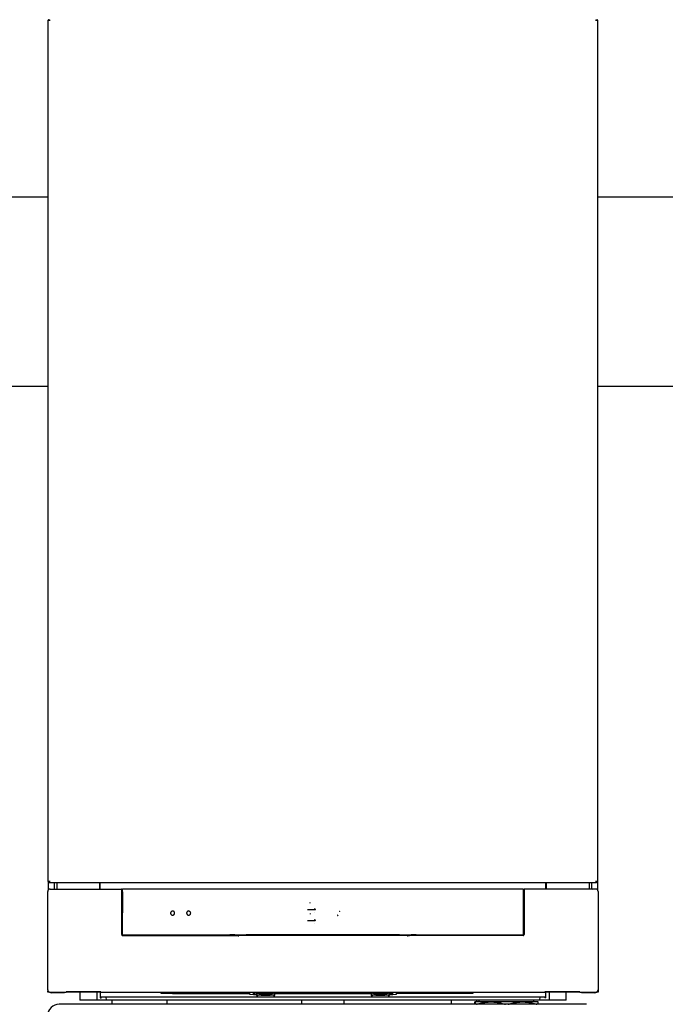
# Model space of a CAD drawing. Extents: x 0 to 5940, y 0 to 4200.
# Drawn here: x 2384 to 2947, y 2755 to 3614 of the extents above; entities that cross this region are included whole.
import ezdxf

# ---------------------------------------------------------------- set-up
doc = ezdxf.new("R2010")
doc.units = 0
doc.header["$LTSCALE"] = 10
doc.layers.add('SICHTBARE_KANTEN_DIN_', color=179, linetype='CONTINUOUS')

msp = doc.modelspace()

# ---------------------------------------------------------------- linework, layer by layer
at = {"layer": 'SICHTBARE_KANTEN_DIN_', "color": 7}
for p, q in [((2408.48, 3614.11), (2410.08, 3614.11)), ((2408.48, 3614.11), (2408.48, 3613.31)), ((2408.48, 3613.31), (2408.48, 2862.91)), ((2409.28, 3614.11), (2408.94, 3614.44)), ((2409.28, 3614.44), (2410.08, 3614.44)), ((2409.28, 3614.11), (2409.28, 3614.44)), ((2410.08, 3614.11), (2410.08, 3614.44)), ((2410.08, 3613.31), (2410.08, 3614.11)), ((2886.48, 3614.44), (2886.48, 3614.11)), ((2886.48, 3614.44), (2887.28, 3614.44)), ((2886.48, 3614.11), (2886.48, 3613.31)), ((2886.48, 3614.11), (2888.08, 3614.11)), ((2887.28, 3614.11), (2887.61, 3614.44)), ((2887.28, 3614.11), (2887.28, 3614.44)), ((2888.08, 3613.31), (2888.08, 3614.11)), ((2888.08, 3613.41), (2888.28, 3613.41)), ((2888.08, 2862.91), (2888.08, 3613.31)), ((2888.28, 3611.91), (2888.28, 3613.41)), ((2888.28, 2854.43), (2888.28, 3611.91)), ((2408.48, 3459.56), (2351.48, 3459.56)), ((2988.48, 3459.56), (2888.28, 3459.56)), ((2351.48, 3294.56), (2408.48, 3294.56)), ((2888.28, 3294.56), (2988.48, 3294.56)), ((2408.48, 2862.91), (2408.48, 2862.11)), ((2410.08, 2862.11), (2408.48, 2862.11)), ((2408.68, 2862.11), (2408.68, 2854.73)), ((2409.28, 2862.11), (2408.94, 2861.78)), ((2409.28, 2862.11), (2409.28, 2861.78)), ((2410.08, 2862.11), (2410.08, 2862.91)), ((2410.08, 2861.78), (2410.08, 2862.11)), ((2886.48, 2862.91), (2886.48, 2862.11)), ((2888.08, 2862.11), (2886.48, 2862.11)), ((2886.48, 2862.11), (2886.48, 2861.78)), ((2887.28, 2862.11), (2887.61, 2861.78)), ((2887.28, 2862.11), (2887.28, 2861.78)), ((2888.08, 2862.11), (2888.08, 2862.91)), ((2408.33, 2767.61), (2408.33, 2853.61)), ((2410.08, 2861.78), (2409.28, 2861.78)), ((2410.08, 2861.31), (2886.48, 2861.31)), ((2410.33, 2855.61), (2472.36, 2855.61)), ((2413.66, 2855.61), (2416.48, 2855.66)), ((2414.28, 2855.62), (2414.28, 2861.31)), ((2416.48, 2855.66), (2416.48, 2861.31)), ((2453.61, 2861.31), (2453.61, 2855.61)), ((2453.75, 2855.61), (2453.75, 2861.31)), ((2453.83, 2861.31), (2453.83, 2855.61)), ((2472.36, 2855.61), (2472.36, 2855.61)), ((2472.38, 2855.61), (2472.36, 2855.61)), ((2472.88, 2853.18), (2472.88, 2855.11)), ((2473.33, 2855.1), (2473.33, 2853.25)), ((2822.84, 2855.6), (2473.83, 2855.6)), ((2823.34, 2853.25), (2823.34, 2855.1)), ((2823.79, 2855.11), (2823.79, 2853.18)), ((2824.29, 2855.61), (2824.31, 2855.61)), ((2886.33, 2855.61), (2824.31, 2855.61)), ((2824.31, 2855.61), (2824.31, 2855.61)), ((2842.83, 2855.61), (2842.83, 2861.31)), ((2842.86, 2856.2), (2842.83, 2856.18)), ((2842.83, 2855.82), (2842.97, 2855.82)), ((2842.86, 2856.2), (2842.86, 2861.31)), ((2842.97, 2855.82), (2842.86, 2856.2)), ((2842.97, 2855.82), (2842.97, 2855.61)), ((2843.2, 2861.31), (2843.2, 2855.61)), ((2843.35, 2855.61), (2843.35, 2861.31)), ((2880.48, 2861.31), (2880.48, 2855.66)), ((2880.48, 2855.66), (2883.3, 2855.61)), ((2882.68, 2861.31), (2882.68, 2855.62)), ((2887.28, 2861.78), (2886.48, 2861.78)), ((2888.33, 2853.61), (2888.33, 2767.61)), ((2888.48, 2853.56), (2888.48, 2765.66)), ((2472.88, 2853.18), (2472.85, 2853.11)), ((2472.85, 2852.11), (2472.85, 2853.11)), ((2473.4, 2852.53), (2472.85, 2852.53)), ((2472.85, 2852.51), (2473.4, 2852.51)), ((2472.85, 2852.11), (2472.86, 2852.09)), ((2472.86, 2843.86), (2472.86, 2852.09)), ((2473.4, 2851.6), (2472.86, 2851.6)), ((2473.4, 2851.54), (2472.86, 2851.54)), ((2473.4, 2850.16), (2472.86, 2850.16)), ((2473.4, 2850.11), (2472.86, 2850.11)), ((2473.4, 2846.36), (2472.86, 2846.36)), ((2473.33, 2853.25), (2472.88, 2853.25)), ((2473.33, 2853.25), (2473.4, 2853.04)), ((2473.4, 2853.04), (2473.4, 2834.99)), ((2823.27, 2853.04), (2823.34, 2853.25)), ((2823.27, 2834.99), (2823.27, 2853.04)), ((2823.82, 2852.53), (2823.27, 2852.53)), ((2823.27, 2852.51), (2823.82, 2852.51)), ((2823.27, 2851.6), (2823.81, 2851.6)), ((2823.27, 2851.54), (2823.81, 2851.54)), ((2823.27, 2850.16), (2823.81, 2850.16)), ((2823.81, 2850.11), (2823.27, 2850.11)), ((2823.27, 2846.36), (2823.81, 2846.36)), ((2823.79, 2853.25), (2823.34, 2853.25)), ((2823.82, 2853.11), (2823.79, 2853.18)), ((2823.81, 2852.09), (2823.82, 2852.11)), ((2823.81, 2852.09), (2823.81, 2843.86)), ((2823.82, 2853.11), (2823.82, 2852.11)), ((2473.4, 2843.86), (2472.86, 2843.86)), ((2472.89, 2843.8), (2472.86, 2843.86)), ((2472.89, 2815.86), (2472.89, 2843.8)), ((2637.14, 2843.59), (2637.14, 2843.58)), ((2641.04, 2838.4), (2641.04, 2838.41)), ((2641.53, 2837.82), (2641.53, 2837.82)), ((2823.27, 2843.86), (2823.81, 2843.86)), ((2823.81, 2843.86), (2823.78, 2843.8)), ((2823.78, 2843.8), (2823.78, 2815.86)), ((2473.33, 2834.79), (2473.4, 2834.99)), ((2473.33, 2834.79), (2473.33, 2816.07)), ((2637.14, 2834.04), (2637.14, 2834.05)), ((2641.23, 2828.41), (2641.53, 2828.41)), ((2641.29, 2835.21), (2641.29, 2835.2)), ((2823.33, 2834.79), (2823.27, 2834.99)), ((2823.33, 2816.07), (2823.33, 2834.79)), ((2641.29, 2825.67), (2641.29, 2825.66)), ((2473.59, 2815.16), (2572.78, 2815.16)), ((2473.83, 2815.57), (2567.1, 2815.57)), ((2567.93, 2815.57), (2567.93, 2815.16)), ((2567.98, 2815.16), (2567.98, 2815.57)), ((2569.4, 2815.58), (2569.4, 2815.16)), ((2569.91, 2815.16), (2569.91, 2815.59)), ((2572.78, 2815.16), (2573.12, 2815.13)), ((2573.12, 2815.13), (2574.37, 2815.67)), ((2718.35, 2815.11), (2574.17, 2815.11)), ((2722.5, 2815.11), (2718.35, 2815.11)), ((2722.3, 2815.67), (2723.55, 2815.13)), ((2723.55, 2815.13), (2723.88, 2815.16)), ((2823.08, 2815.16), (2723.88, 2815.16)), ((2727.04, 2815.58), (2727.04, 2815.16)), ((2727.55, 2815.16), (2727.55, 2815.58)), ((2728.97, 2815.57), (2728.97, 2815.16)), ((2729.02, 2815.16), (2729.02, 2815.57)), ((2729.56, 2815.57), (2822.83, 2815.57)), ((2408.48, 2765.66), (2408.48, 2766.87)), ((2409.89, 2765.66), (2408.48, 2765.66)), ((2410.33, 2765.61), (2424.26, 2765.61)), ((2422.98, 2765.01), (2411.68, 2765.01)), ((2422.98, 2765.01), (2422.98, 2765.61)), ((2454.69, 2765.96), (2424.26, 2765.96)), ((2424.26, 2765.61), (2424.26, 2765.96)), ((2453.61, 2765.66), (2424.26, 2765.66)), ((2436.33, 2765.66), (2436.39, 2758.66)), ((2451.39, 2758.66), (2451.33, 2765.66)), ((2453.61, 2765.96), (2453.61, 2765.66)), ((2453.78, 2765.66), (2453.61, 2765.66)), ((2453.78, 2765.66), (2453.78, 2765.96)), ((2454.03, 2765.96), (2454.07, 2760.66)), ((2454.07, 2761.66), (2455.09, 2761.66)), ((2454.07, 2760.66), (2455.07, 2760.66)), ((2454.48, 2765.96), (2454.48, 2765.66)), ((2454.48, 2765.66), (2454.63, 2765.82)), ((2454.7, 2765.66), (2454.48, 2765.66)), ((2454.63, 2765.82), (2454.63, 2765.96)), ((2454.69, 2765.82), (2454.63, 2765.82)), ((2454.69, 2765.96), (2454.7, 2765.61)), ((2454.7, 2765.61), (2841.97, 2765.61)), ((2455.07, 2760.66), (2455.09, 2761.66)), ((2455.09, 2761.66), (2459.41, 2761.66)), ((2459.41, 2761.66), (2837.54, 2761.66)), ((2459.57, 2758.66), (2459.41, 2761.66)), ((2507.36, 2764.59), (2507.36, 2765.61)), ((2517.25, 2764.59), (2507.36, 2764.59)), ((2517.25, 2765.61), (2517.25, 2764.59)), ((2517.25, 2764.59), (2517.46, 2764.52)), ((2517.46, 2764.52), (2517.46, 2765.61)), ((2517.46, 2764.52), (2584.65, 2764.54)), ((2584.65, 2763.44), (2584.65, 2765.61)), ((2587.74, 2763.38), (2584.65, 2763.44)), ((2587.74, 2763.38), (2587.74, 2765.61)), ((2588.47, 2763.24), (2587.74, 2763.38)), ((2588.47, 2765.61), (2588.47, 2763.24)), ((2589.97, 2763.24), (2588.47, 2763.24)), ((2589.97, 2765.61), (2589.97, 2763.24)), ((2589.97, 2764.54), (2590.46, 2764.54)), ((2590.46, 2764.99), (2590.86, 2764.79)), ((2594.48, 2764.99), (2590.46, 2764.99)), ((2590.46, 2764.54), (2590.46, 2764.99)), ((2590.46, 2764.54), (2590.46, 2762.71)), ((2590.85, 2763.29), (2590.46, 2762.71)), ((2590.46, 2762.71), (2591.66, 2762.71)), ((2591.66, 2762.71), (2592.06, 2763.26)), ((2591.73, 2764.77), (2605.18, 2764.77)), ((2594.48, 2764.84), (2593.95, 2764.84)), ((2593.95, 2764.84), (2593.95, 2764.79)), ((2593.95, 2764.79), (2594.48, 2764.79)), ((2594.48, 2764.79), (2594.48, 2765.61)), ((2594.48, 2762.84), (2594.48, 2763.26)), ((2602.48, 2762.84), (2594.48, 2762.84)), ((2594.85, 2763.26), (2602.06, 2763.26)), ((2602.06, 2763.97), (2594.86, 2763.97)), ((2602.48, 2765.61), (2602.48, 2764.8)), ((2606.46, 2764.99), (2602.48, 2764.99)), ((2602.96, 2764.84), (2602.48, 2764.84)), ((2602.48, 2764.8), (2602.96, 2764.8)), ((2602.48, 2763.26), (2602.48, 2762.84)), ((2602.96, 2764.8), (2602.96, 2764.84)), ((2605.26, 2762.71), (2604.85, 2763.27)), ((2605.26, 2762.71), (2606.46, 2762.71)), ((2606.06, 2764.79), (2606.46, 2764.99)), ((2606.46, 2762.71), (2606.06, 2763.29)), ((2606.46, 2764.55), (2606.46, 2764.99)), ((2606.46, 2764.55), (2690.46, 2764.57)), ((2606.46, 2762.71), (2606.46, 2764.55)), ((2690.46, 2765.02), (2690.46, 2764.57)), ((2690.46, 2765.02), (2690.86, 2764.82)), ((2694.48, 2765.02), (2690.46, 2765.02)), ((2690.46, 2764.57), (2690.46, 2762.74)), ((2690.46, 2762.74), (2690.85, 2763.32)), ((2690.46, 2762.74), (2691.66, 2762.74)), ((2691.66, 2762.74), (2692.06, 2763.29)), ((2691.73, 2764.8), (2705.18, 2764.8)), ((2693.95, 2764.87), (2693.95, 2764.82)), ((2694.48, 2764.87), (2693.95, 2764.87)), ((2693.95, 2764.82), (2694.48, 2764.82)), ((2694.48, 2764.82), (2694.48, 2765.61)), ((2694.48, 2762.84), (2694.48, 2763.29)), ((2702.48, 2762.84), (2694.48, 2762.84)), ((2694.85, 2763.29), (2702.06, 2763.29)), ((2702.06, 2764), (2694.86, 2764)), ((2702.48, 2765.61), (2702.48, 2764.83)), ((2706.46, 2765.02), (2702.48, 2765.02)), ((2702.96, 2764.87), (2702.48, 2764.87)), ((2702.48, 2764.83), (2702.96, 2764.83)), ((2702.48, 2763.29), (2702.48, 2762.84)), ((2702.96, 2764.83), (2702.96, 2764.87)), ((2705.26, 2762.74), (2704.85, 2763.3)), ((2705.26, 2762.74), (2706.46, 2762.74)), ((2706.06, 2764.82), (2706.46, 2765.02)), ((2706.46, 2762.74), (2706.06, 2763.32)), ((2706.46, 2764.58), (2706.46, 2765.02)), ((2706.46, 2764.58), (2706.98, 2764.58)), ((2706.46, 2762.74), (2706.46, 2764.58)), ((2706.98, 2765.61), (2706.98, 2763.24)), ((2708.48, 2763.24), (2706.98, 2763.24)), ((2708.48, 2763.24), (2708.48, 2765.61)), ((2709.21, 2763.38), (2708.48, 2763.24)), ((2709.21, 2763.38), (2709.21, 2765.61)), ((2712.3, 2763.44), (2709.21, 2763.38)), ((2712.3, 2765.61), (2712.3, 2763.44)), ((2712.3, 2764.58), (2779.46, 2764.6)), ((2779.46, 2764.6), (2779.46, 2765.61)), ((2837.54, 2761.66), (2837.38, 2758.66)), ((2837.54, 2761.66), (2841.86, 2761.66)), ((2841.86, 2761.66), (2842.89, 2761.66)), ((2841.86, 2761.66), (2841.88, 2760.66)), ((2842.88, 2760.66), (2841.88, 2760.66)), ((2841.97, 2765.61), (2841.98, 2765.96)), ((2842.32, 2765.82), (2841.97, 2765.82)), ((2841.97, 2765.66), (2842.47, 2765.66)), ((2872.4, 2765.96), (2841.98, 2765.96)), ((2842.32, 2765.96), (2842.32, 2765.82)), ((2842.32, 2765.82), (2842.47, 2765.66)), ((2842.47, 2765.66), (2842.47, 2765.96)), ((2842.88, 2760.66), (2842.92, 2765.96)), ((2843.17, 2765.96), (2843.17, 2765.66)), ((2843.35, 2765.66), (2843.17, 2765.66)), ((2843.35, 2765.66), (2843.35, 2765.96)), ((2872.41, 2765.66), (2843.35, 2765.66)), ((2845.62, 2765.66), (2845.56, 2758.66)), ((2860.56, 2758.66), (2860.62, 2765.66)), ((2872.4, 2765.96), (2872.41, 2765.61)), ((2872.41, 2765.61), (2886.33, 2765.61)), ((2873.98, 2765.61), (2873.98, 2765.01)), ((2885.28, 2765.01), (2873.98, 2765.01)), ((2888.48, 2765.66), (2886.77, 2765.66)), ((2878.28, 2755.01), (2418.28, 2755.01)), ((2451.39, 2758.66), (2436.39, 2758.66)), ((2459.57, 2758.66), (2451.39, 2758.66)), ((2837.38, 2758.66), (2459.57, 2758.66)), ((2464.58, 2755.01), (2464.58, 2758.66)), ((2512.38, 2755.01), (2512.38, 2758.66)), ((2629.98, 2755.01), (2629.98, 2758.66)), ((2666.98, 2755.01), (2666.98, 2758.66)), ((2760.28, 2758.66), (2760.28, 2755.01)), ((2780.98, 2757.08), (2780.97, 2757.08)), ((2780.98, 2757.08), (2780.98, 2757.08)), ((2794.95, 2757.08), (2780.98, 2757.08)), ((2782.28, 2758.66), (2782.28, 2757.08)), ((2784.58, 2757.08), (2784.58, 2758.66)), ((2822.45, 2757.08), (2794.95, 2757.08)), ((2835.98, 2757.08), (2822.45, 2757.08)), ((2832.38, 2757.08), (2832.38, 2758.66)), ((2835.98, 2757.08), (2835.98, 2757.08)), ((2845.56, 2758.66), (2837.38, 2758.66)), ((2860.56, 2758.66), (2845.56, 2758.66))]:
    msp.add_line(p, q, dxfattribs=at)
at = {"layer": 'SICHTBARE_KANTEN_DIN_', "color": 7, "flags": 128}
for points in [[(2410.08, 2861.31), (2410.02, 2861.31), (2409.97, 2861.31), (2409.92, 2861.32), (2409.87, 2861.32), (2409.82, 2861.33), (2409.77, 2861.34), (2409.72, 2861.35), (2409.67, 2861.36), (2409.62, 2861.38), (2409.57, 2861.39), (2409.52, 2861.41), (2409.47, 2861.43), (2409.42, 2861.45), (2409.38, 2861.47), (2409.33, 2861.5), (2409.28, 2861.52), (2409.24, 2861.55), (2409.19, 2861.58), (2409.15, 2861.61), (2409.11, 2861.64), (2409.06, 2861.67), (2409.02, 2861.71), (2408.98, 2861.74), (2408.94, 2861.78)], [(2409.28, 2861.78), (2409.31, 2861.74), (2409.34, 2861.71), (2409.37, 2861.67), (2409.41, 2861.64), (2409.44, 2861.61), (2409.47, 2861.58), (2409.5, 2861.55), (2409.54, 2861.52), (2409.57, 2861.5), (2409.6, 2861.47), (2409.63, 2861.45), (2409.66, 2861.43), (2409.7, 2861.41), (2409.73, 2861.39), (2409.76, 2861.38), (2409.8, 2861.36), (2409.83, 2861.35), (2409.86, 2861.34), (2409.9, 2861.33), (2409.93, 2861.32), (2409.97, 2861.32), (2410, 2861.31), (2410.04, 2861.31), (2410.08, 2861.31)], [(2887.61, 2861.78), (2887.57, 2861.74), (2887.53, 2861.71), (2887.49, 2861.67), (2887.45, 2861.64), (2887.4, 2861.61), (2887.36, 2861.58), (2887.31, 2861.55), (2887.27, 2861.52), (2887.22, 2861.5), (2887.18, 2861.47), (2887.13, 2861.45), (2887.08, 2861.43), (2887.03, 2861.41), (2886.98, 2861.39), (2886.93, 2861.38), (2886.88, 2861.36), (2886.83, 2861.35), (2886.78, 2861.34), (2886.73, 2861.33), (2886.68, 2861.32), (2886.63, 2861.32), (2886.58, 2861.31), (2886.53, 2861.31), (2886.48, 2861.31)], [(2886.48, 2861.31), (2886.51, 2861.31), (2886.55, 2861.31), (2886.58, 2861.32), (2886.62, 2861.32), (2886.65, 2861.33), (2886.69, 2861.34), (2886.72, 2861.35), (2886.75, 2861.36), (2886.79, 2861.38), (2886.82, 2861.39), (2886.85, 2861.41), (2886.89, 2861.43), (2886.92, 2861.45), (2886.95, 2861.47), (2886.98, 2861.5), (2887.02, 2861.52), (2887.05, 2861.55), (2887.08, 2861.58), (2887.11, 2861.61), (2887.15, 2861.64), (2887.18, 2861.67), (2887.21, 2861.71), (2887.24, 2861.74), (2887.28, 2861.78)], [(2518.25, 2833.15), (2518.52, 2833.37), (2518.73, 2833.65), (2518.89, 2833.96), (2518.99, 2834.3), (2519.02, 2834.65), (2518.98, 2834.99), (2518.87, 2835.33), (2518.7, 2835.63), (2518.47, 2835.9), (2518.19, 2836.12), (2517.88, 2836.27), (2517.55, 2836.37), (2517.2, 2836.4), (2516.85, 2836.36), (2516.52, 2836.25), (2516.21, 2836.08), (2515.95, 2835.85), (2515.73, 2835.58), (2515.57, 2835.26), (2515.47, 2834.93), (2515.45, 2834.58), (2515.49, 2834.23), (2515.6, 2833.9), (2515.77, 2833.59), (2515.99, 2833.33), (2516.27, 2833.11), (2516.58, 2832.95), (2516.92, 2832.85), (2517.27, 2832.83), (2517.61, 2832.87), (2517.95, 2832.98), (2518.25, 2833.15)], [(2530.77, 2836.34), (2530.45, 2836.22), (2530.15, 2836.04), (2529.89, 2835.8), (2529.69, 2835.52), (2529.55, 2835.2), (2529.47, 2834.86), (2529.46, 2834.51), (2529.51, 2834.17), (2529.63, 2833.84), (2529.82, 2833.55), (2530.05, 2833.29), (2530.34, 2833.09), (2530.65, 2832.95), (2530.99, 2832.87), (2531.34, 2832.85), (2531.68, 2832.91), (2532.01, 2833.03), (2532.3, 2833.22), (2532.56, 2833.45), (2532.76, 2833.74), (2532.91, 2834.05), (2532.99, 2834.39), (2533, 2834.74), (2532.94, 2835.08), (2532.82, 2835.41), (2532.64, 2835.71), (2532.4, 2835.96), (2532.12, 2836.16), (2531.8, 2836.31), (2531.46, 2836.39), (2531.11, 2836.4), (2530.77, 2836.34)], [(2530.88, 2836.68), (2530.87, 2836.67), (2530.85, 2836.67), (2530.83, 2836.67), (2530.81, 2836.66), (2530.8, 2836.66), (2530.78, 2836.66), (2530.76, 2836.65), (2530.75, 2836.65), (2530.73, 2836.64), (2530.71, 2836.64), (2530.7, 2836.64), (2530.68, 2836.63), (2530.66, 2836.63), (2530.65, 2836.62), (2530.63, 2836.62), (2530.61, 2836.61), (2530.6, 2836.61), (2530.58, 2836.6), (2530.56, 2836.6), (2530.55, 2836.59), (2530.53, 2836.59), (2530.52, 2836.58), (2530.5, 2836.57), (2530.48, 2836.57)], [(2641.53, 2837.82), (2641.42, 2837.58), (2641.19, 2837.45), (2640.92, 2837.43), (2640.64, 2837.43), (2640.35, 2837.43), (2640.07, 2837.43), (2639.79, 2837.43), (2639.51, 2837.43), (2639.23, 2837.43), (2638.95, 2837.43), (2638.67, 2837.43), (2638.39, 2837.43), (2638.11, 2837.43), (2637.83, 2837.43), (2637.55, 2837.43), (2637.27, 2837.43), (2636.99, 2837.43), (2636.71, 2837.43), (2636.43, 2837.43), (2636.15, 2837.43), (2635.87, 2837.43), (2635.59, 2837.43), (2635.31, 2837.43), (2635.02, 2837.43)], [(2637.14, 2843.59), (2637.14, 2843.59), (2637.14, 2843.6), (2637.14, 2843.6), (2637.14, 2843.6), (2637.14, 2843.61), (2637.14, 2843.62), (2637.14, 2843.63), (2637.14, 2843.64), (2637.14, 2843.65), (2637.14, 2843.66), (2637.14, 2843.67), (2637.14, 2843.68), (2637.14, 2843.7), (2637.14, 2843.71), (2637.14, 2843.73), (2637.14, 2843.74), (2637.14, 2843.76), (2637.14, 2843.78), (2637.14, 2843.8), (2637.14, 2843.82), (2637.14, 2843.83), (2637.14, 2843.85), (2637.14, 2843.87), (2637.14, 2843.89)], [(2637.14, 2843.28), (2637.14, 2843.3), (2637.14, 2843.32), (2637.14, 2843.34), (2637.14, 2843.36), (2637.14, 2843.38), (2637.14, 2843.4), (2637.14, 2843.41), (2637.14, 2843.43), (2637.14, 2843.45), (2637.14, 2843.46), (2637.14, 2843.48), (2637.14, 2843.49), (2637.14, 2843.51), (2637.14, 2843.52), (2637.14, 2843.53), (2637.14, 2843.54), (2637.14, 2843.55), (2637.14, 2843.56), (2637.14, 2843.56), (2637.14, 2843.57), (2637.14, 2843.58), (2637.14, 2843.58), (2637.14, 2843.58), (2637.14, 2843.58)], [(2641.03, 2838.71), (2641.03, 2838.69), (2641.03, 2838.67), (2641.03, 2838.65), (2641.03, 2838.64), (2641.03, 2838.62), (2641.03, 2838.6), (2641.03, 2838.58), (2641.03, 2838.56), (2641.03, 2838.55), (2641.03, 2838.53), (2641.03, 2838.52), (2641.03, 2838.5), (2641.03, 2838.49), (2641.03, 2838.48), (2641.03, 2838.47), (2641.04, 2838.46), (2641.04, 2838.45), (2641.04, 2838.44), (2641.04, 2838.43), (2641.04, 2838.42), (2641.04, 2838.42), (2641.04, 2838.42), (2641.04, 2838.41), (2641.04, 2838.41)], [(2641.04, 2838.4), (2641.07, 2838.4), (2641.11, 2838.4), (2641.15, 2838.39), (2641.18, 2838.39), (2641.22, 2838.37), (2641.25, 2838.36), (2641.28, 2838.34), (2641.31, 2838.33), (2641.34, 2838.31), (2641.37, 2838.28), (2641.4, 2838.26), (2641.42, 2838.23), (2641.45, 2838.2), (2641.47, 2838.17), (2641.48, 2838.14), (2641.5, 2838.11), (2641.51, 2838.07), (2641.52, 2838.04), (2641.53, 2838), (2641.53, 2837.96), (2641.54, 2837.93), (2641.54, 2837.89), (2641.53, 2837.85), (2641.53, 2837.82)], [(2641.04, 2838.4), (2641.04, 2838.4), (2641.04, 2838.4), (2641.04, 2838.4), (2641.04, 2838.39), (2641.04, 2838.39), (2641.04, 2838.38), (2641.04, 2838.37), (2641.04, 2838.36), (2641.04, 2838.35), (2641.04, 2838.34), (2641.04, 2838.33), (2641.04, 2838.31), (2641.04, 2838.3), (2641.04, 2838.28), (2641.04, 2838.27), (2641.04, 2838.25), (2641.04, 2838.23), (2641.04, 2838.22), (2641.04, 2838.2), (2641.04, 2838.18), (2641.04, 2838.16), (2641.04, 2838.14), (2641.04, 2838.12), (2641.04, 2838.1)], [(2641.53, 2837.82), (2641.53, 2837.82), (2641.54, 2837.82), (2641.54, 2837.82), (2641.55, 2837.81), (2641.55, 2837.81), (2641.56, 2837.81), (2641.57, 2837.81), (2641.58, 2837.81), (2641.59, 2837.81), (2641.6, 2837.81), (2641.61, 2837.8), (2641.62, 2837.8), (2641.64, 2837.8), (2641.65, 2837.8), (2641.67, 2837.79), (2641.68, 2837.79), (2641.7, 2837.79), (2641.72, 2837.78), (2641.74, 2837.78), (2641.75, 2837.78), (2641.77, 2837.78), (2641.79, 2837.77), (2641.81, 2837.77), (2641.83, 2837.77)], [(2662.6, 2836.25), (2662.6, 2836.25), (2662.6, 2836.24), (2662.6, 2836.24), (2662.61, 2836.24), (2662.61, 2836.23), (2662.61, 2836.22), (2662.62, 2836.22), (2662.63, 2836.21), (2662.64, 2836.21), (2662.65, 2836.2), (2662.66, 2836.19), (2662.67, 2836.19), (2662.68, 2836.18), (2662.69, 2836.17), (2662.71, 2836.17), (2662.72, 2836.16), (2662.74, 2836.15), (2662.76, 2836.15), (2662.77, 2836.14), (2662.79, 2836.14), (2662.81, 2836.13), (2662.83, 2836.13), (2662.85, 2836.12), (2662.87, 2836.12)], [(2641.53, 2828.41), (2641.48, 2828.13), (2641.3, 2827.95), (2641.02, 2827.89), (2640.74, 2827.89), (2640.45, 2827.89), (2640.17, 2827.89), (2639.88, 2827.89), (2639.59, 2827.89), (2639.31, 2827.89), (2639.02, 2827.89), (2638.74, 2827.89), (2638.45, 2827.89), (2638.17, 2827.89), (2637.88, 2827.89), (2637.59, 2827.89), (2637.31, 2827.89), (2637.02, 2827.89), (2636.74, 2827.89), (2636.45, 2827.89), (2636.17, 2827.89), (2635.88, 2827.89), (2635.59, 2827.89), (2635.31, 2827.89), (2635.02, 2827.89)], [(2637.13, 2834.35), (2637.13, 2834.33), (2637.13, 2834.31), (2637.13, 2834.29), (2637.13, 2834.28), (2637.13, 2834.26), (2637.13, 2834.24), (2637.13, 2834.22), (2637.14, 2834.2), (2637.14, 2834.19), (2637.14, 2834.17), (2637.14, 2834.16), (2637.14, 2834.14), (2637.14, 2834.13), (2637.14, 2834.12), (2637.14, 2834.11), (2637.14, 2834.1), (2637.14, 2834.09), (2637.14, 2834.08), (2637.14, 2834.07), (2637.14, 2834.06), (2637.14, 2834.06), (2637.14, 2834.06), (2637.14, 2834.05), (2637.14, 2834.05)], [(2637.14, 2834.04), (2637.14, 2834.04), (2637.14, 2834.04), (2637.14, 2834.04), (2637.14, 2834.03), (2637.14, 2834.03), (2637.14, 2834.02), (2637.14, 2834.01), (2637.14, 2834), (2637.14, 2833.99), (2637.14, 2833.98), (2637.14, 2833.97), (2637.14, 2833.95), (2637.14, 2833.94), (2637.14, 2833.92), (2637.14, 2833.91), (2637.14, 2833.89), (2637.14, 2833.87), (2637.14, 2833.86), (2637.14, 2833.84), (2637.14, 2833.82), (2637.14, 2833.8), (2637.14, 2833.78), (2637.14, 2833.76), (2637.14, 2833.74)], [(2641.53, 2828.41), (2641.53, 2828.44), (2641.53, 2828.47), (2641.52, 2828.5), (2641.52, 2828.52), (2641.51, 2828.55), (2641.5, 2828.58), (2641.49, 2828.61), (2641.47, 2828.63), (2641.46, 2828.66), (2641.44, 2828.68), (2641.42, 2828.71), (2641.4, 2828.73), (2641.38, 2828.75), (2641.36, 2828.77), (2641.33, 2828.79), (2641.31, 2828.8), (2641.28, 2828.82), (2641.26, 2828.83), (2641.23, 2828.84), (2641.2, 2828.85), (2641.17, 2828.86), (2641.14, 2828.86), (2641.11, 2828.86), (2641.08, 2828.86)], [(2641.08, 2828.86), (2641.08, 2828.86), (2641.08, 2828.86), (2641.08, 2828.86), (2641.08, 2828.85), (2641.08, 2828.85), (2641.08, 2828.84), (2641.08, 2828.83), (2641.08, 2828.82), (2641.08, 2828.81), (2641.08, 2828.8), (2641.08, 2828.79), (2641.08, 2828.77), (2641.08, 2828.76), (2641.08, 2828.74), (2641.08, 2828.73), (2641.08, 2828.71), (2641.08, 2828.69), (2641.08, 2828.68), (2641.08, 2828.66), (2641.08, 2828.64), (2641.08, 2828.62), (2641.08, 2828.6), (2641.08, 2828.58), (2641.08, 2828.56)], [(2641.08, 2828.56), (2641.09, 2828.56), (2641.1, 2828.56), (2641.11, 2828.56), (2641.12, 2828.56), (2641.13, 2828.56), (2641.14, 2828.55), (2641.15, 2828.55), (2641.16, 2828.54), (2641.17, 2828.54), (2641.17, 2828.53), (2641.18, 2828.52), (2641.19, 2828.52), (2641.2, 2828.51), (2641.2, 2828.5), (2641.21, 2828.5), (2641.21, 2828.49), (2641.22, 2828.48), (2641.22, 2828.47), (2641.23, 2828.46), (2641.23, 2828.45), (2641.23, 2828.44), (2641.23, 2828.43), (2641.23, 2828.42), (2641.23, 2828.41)], [(2661.34, 2832.86), (2661.33, 2832.86), (2661.31, 2832.86), (2661.3, 2832.86), (2661.29, 2832.86), (2661.27, 2832.85), (2661.26, 2832.85), (2661.25, 2832.85), (2661.24, 2832.84), (2661.22, 2832.84), (2661.21, 2832.83), (2661.2, 2832.83), (2661.18, 2832.82), (2661.17, 2832.81), (2661.16, 2832.8), (2661.15, 2832.8), (2661.14, 2832.79), (2661.13, 2832.78), (2661.12, 2832.77), (2661.11, 2832.76), (2661.1, 2832.74), (2661.09, 2832.73), (2661.08, 2832.72), (2661.08, 2832.71), (2661.07, 2832.7)], [(2661.07, 2832.7), (2661.07, 2832.7), (2661.07, 2832.7), (2661.07, 2832.69), (2661.08, 2832.69), (2661.08, 2832.69), (2661.09, 2832.69), (2661.1, 2832.68), (2661.11, 2832.68), (2661.12, 2832.67), (2661.13, 2832.67), (2661.14, 2832.66), (2661.15, 2832.66), (2661.16, 2832.65), (2661.18, 2832.64), (2661.19, 2832.63), (2661.21, 2832.63), (2661.22, 2832.62), (2661.24, 2832.61), (2661.25, 2832.6), (2661.27, 2832.59), (2661.29, 2832.59), (2661.3, 2832.58), (2661.32, 2832.57), (2661.34, 2832.56)], [(2571.38, 2815.61), (2571.27, 2815.61), (2571.15, 2815.61), (2571.02, 2815.6), (2570.89, 2815.6), (2570.75, 2815.6), (2570.6, 2815.6), (2570.44, 2815.59), (2570.27, 2815.59), (2570.1, 2815.59), (2569.93, 2815.59), (2569.74, 2815.58), (2569.55, 2815.58), (2569.36, 2815.58), (2569.16, 2815.58), (2568.96, 2815.58), (2568.76, 2815.58), (2568.55, 2815.57), (2568.35, 2815.57), (2568.14, 2815.57), (2567.93, 2815.57), (2567.72, 2815.57), (2567.51, 2815.57), (2567.3, 2815.57), (2567.1, 2815.57)], [(2571.38, 2815.61), (2571.64, 2815.62), (2571.91, 2815.63), (2572.21, 2815.63), (2572.52, 2815.64), (2572.86, 2815.65), (2573.21, 2815.65), (2573.58, 2815.66), (2573.96, 2815.67), (2574.36, 2815.67), (2574.77, 2815.68), (2575.2, 2815.68), (2575.64, 2815.69), (2576.09, 2815.69), (2576.55, 2815.69), (2577.01, 2815.7), (2577.49, 2815.7), (2577.97, 2815.7), (2578.45, 2815.71), (2578.94, 2815.71), (2579.43, 2815.71), (2579.92, 2815.71), (2580.41, 2815.71), (2580.9, 2815.71), (2581.38, 2815.71)], [(2573.12, 2815.13), (2573.12, 2815.13), (2573.12, 2815.13), (2573.12, 2815.13), (2573.12, 2815.13), (2573.12, 2815.13), (2573.12, 2815.13), (2573.12, 2815.13), (2573.12, 2815.13), (2573.12, 2815.13), (2573.12, 2815.13), (2573.12, 2815.13), (2573.12, 2815.13), (2573.12, 2815.13), (2573.12, 2815.13), (2573.12, 2815.13), (2573.12, 2815.13), (2573.12, 2815.13), (2573.12, 2815.13), (2573.12, 2815.13), (2573.12, 2815.13), (2573.12, 2815.13), (2573.12, 2815.13), (2573.12, 2815.13), (2573.12, 2815.13)], [(2573.12, 2815.13), (2573.13, 2815.13), (2573.14, 2815.13), (2573.15, 2815.13), (2573.16, 2815.13), (2573.17, 2815.12), (2573.19, 2815.12), (2573.2, 2815.12), (2573.21, 2815.12), (2573.23, 2815.11), (2573.24, 2815.11), (2573.26, 2815.11), (2573.28, 2815.1), (2573.29, 2815.1), (2573.31, 2815.1), (2573.33, 2815.09), (2573.34, 2815.09), (2573.36, 2815.09), (2573.38, 2815.09), (2573.39, 2815.08), (2573.41, 2815.08), (2573.43, 2815.08), (2573.45, 2815.08), (2573.46, 2815.08), (2573.48, 2815.07)], [(2573.48, 2815.07), (2573.54, 2815.07), (2573.6, 2815.06), (2573.66, 2815.06), (2573.72, 2815.05), (2573.78, 2815.04), (2573.84, 2815.04), (2573.89, 2815.03), (2573.95, 2815.02), (2574.01, 2815.01), (2574.07, 2815), (2574.13, 2814.99), (2574.19, 2814.99), (2574.25, 2814.97), (2574.31, 2814.96), (2574.36, 2814.95), (2574.42, 2814.94), (2574.48, 2814.93), (2574.54, 2814.92), (2574.6, 2814.9), (2574.66, 2814.89), (2574.71, 2814.87), (2574.77, 2814.85), (2574.83, 2814.83), (2574.88, 2814.81)], [(2574.17, 2815.11), (2574.22, 2815.14), (2574.28, 2815.16), (2574.34, 2815.18), (2574.39, 2815.21), (2574.45, 2815.23), (2574.51, 2815.26), (2574.57, 2815.28), (2574.62, 2815.3), (2574.68, 2815.33), (2574.74, 2815.35), (2574.79, 2815.38), (2574.85, 2815.4), (2574.91, 2815.42), (2574.97, 2815.45), (2575.02, 2815.47), (2575.08, 2815.5), (2575.14, 2815.52), (2575.2, 2815.54), (2575.25, 2815.57), (2575.31, 2815.59), (2575.37, 2815.62), (2575.42, 2815.64), (2575.48, 2815.66), (2575.54, 2815.69)], [(2715.28, 2815.71), (2715.76, 2815.71), (2716.25, 2815.71), (2716.74, 2815.71), (2717.23, 2815.71), (2717.72, 2815.71), (2718.21, 2815.71), (2718.69, 2815.7), (2719.17, 2815.7), (2719.65, 2815.7), (2720.12, 2815.69), (2720.57, 2815.69), (2721.02, 2815.69), (2721.46, 2815.68), (2721.89, 2815.68), (2722.3, 2815.67), (2722.7, 2815.67), (2723.08, 2815.66), (2723.45, 2815.65), (2723.8, 2815.65), (2724.14, 2815.64), (2724.45, 2815.63), (2724.75, 2815.63), (2725.02, 2815.62), (2725.28, 2815.61)], [(2721.13, 2815.69), (2721.19, 2815.66), (2721.24, 2815.64), (2721.3, 2815.62), (2721.36, 2815.59), (2721.41, 2815.57), (2721.47, 2815.54), (2721.53, 2815.52), (2721.59, 2815.5), (2721.64, 2815.47), (2721.7, 2815.45), (2721.76, 2815.42), (2721.81, 2815.4), (2721.87, 2815.38), (2721.93, 2815.35), (2721.99, 2815.33), (2722.04, 2815.3), (2722.1, 2815.28), (2722.16, 2815.26), (2722.21, 2815.23), (2722.27, 2815.21), (2722.33, 2815.18), (2722.39, 2815.16), (2722.44, 2815.14), (2722.5, 2815.11)], [(2721.79, 2814.81), (2721.84, 2814.83), (2721.9, 2814.85), (2721.95, 2814.87), (2722.01, 2814.89), (2722.07, 2814.9), (2722.13, 2814.92), (2722.19, 2814.93), (2722.24, 2814.94), (2722.3, 2814.95), (2722.36, 2814.96), (2722.42, 2814.97), (2722.48, 2814.99), (2722.54, 2814.99), (2722.6, 2815), (2722.65, 2815.01), (2722.71, 2815.02), (2722.77, 2815.03), (2722.83, 2815.04), (2722.89, 2815.04), (2722.95, 2815.05), (2723.01, 2815.06), (2723.07, 2815.06), (2723.13, 2815.07), (2723.19, 2815.07)], [(2723.54, 2815.13), (2723.54, 2815.13), (2723.53, 2815.13), (2723.52, 2815.13), (2723.51, 2815.13), (2723.49, 2815.12), (2723.48, 2815.12), (2723.47, 2815.12), (2723.45, 2815.12), (2723.44, 2815.11), (2723.42, 2815.11), (2723.41, 2815.11), (2723.39, 2815.1), (2723.38, 2815.1), (2723.36, 2815.1), (2723.34, 2815.09), (2723.33, 2815.09), (2723.31, 2815.09), (2723.29, 2815.09), (2723.27, 2815.08), (2723.26, 2815.08), (2723.24, 2815.08), (2723.22, 2815.08), (2723.2, 2815.08), (2723.19, 2815.07)], [(2723.54, 2815.13), (2723.55, 2815.13), (2723.55, 2815.13), (2723.55, 2815.13), (2723.55, 2815.13), (2723.55, 2815.13), (2723.55, 2815.13), (2723.55, 2815.13), (2723.55, 2815.13), (2723.55, 2815.13), (2723.55, 2815.13), (2723.55, 2815.13), (2723.55, 2815.13), (2723.55, 2815.13), (2723.55, 2815.13), (2723.55, 2815.13), (2723.55, 2815.13), (2723.55, 2815.13), (2723.55, 2815.13), (2723.55, 2815.13), (2723.55, 2815.13), (2723.55, 2815.13), (2723.55, 2815.13), (2723.55, 2815.13), (2723.55, 2815.13)], [(2729.56, 2815.57), (2729.36, 2815.57), (2729.15, 2815.57), (2728.94, 2815.57), (2728.73, 2815.57), (2728.52, 2815.57), (2728.31, 2815.57), (2728.11, 2815.57), (2727.9, 2815.58), (2727.7, 2815.58), (2727.5, 2815.58), (2727.3, 2815.58), (2727.11, 2815.58), (2726.92, 2815.58), (2726.73, 2815.59), (2726.56, 2815.59), (2726.39, 2815.59), (2726.22, 2815.59), (2726.06, 2815.6), (2725.91, 2815.6), (2725.77, 2815.6), (2725.64, 2815.6), (2725.51, 2815.61), (2725.39, 2815.61), (2725.28, 2815.61)], [(2590.85, 2763.29), (2590.86, 2763.29), (2590.89, 2763.28), (2590.93, 2763.28), (2590.99, 2763.28), (2591.06, 2763.28), (2591.15, 2763.28), (2591.26, 2763.27), (2591.39, 2763.27), (2591.53, 2763.27), (2591.69, 2763.27), (2591.86, 2763.27), (2592.05, 2763.26), (2592.25, 2763.26), (2592.46, 2763.26), (2592.68, 2763.26), (2592.92, 2763.26), (2593.15, 2763.26), (2593.4, 2763.26), (2593.64, 2763.26), (2593.89, 2763.26), (2594.13, 2763.26), (2594.38, 2763.26), (2594.62, 2763.26), (2594.85, 2763.26)], [(2590.86, 2764.79), (2590.86, 2764.79), (2590.87, 2764.78), (2590.88, 2764.78), (2590.89, 2764.78), (2590.9, 2764.78), (2590.92, 2764.78), (2590.94, 2764.78), (2590.97, 2764.78), (2590.99, 2764.78), (2591.02, 2764.78), (2591.06, 2764.78), (2591.09, 2764.78), (2591.13, 2764.77), (2591.17, 2764.77), (2591.22, 2764.77), (2591.26, 2764.77), (2591.31, 2764.77), (2591.37, 2764.77), (2591.42, 2764.77), (2591.48, 2764.77), (2591.54, 2764.77), (2591.6, 2764.77), (2591.66, 2764.77), (2591.73, 2764.77)], [(2594.86, 2763.97), (2594.71, 2763.97), (2594.56, 2763.97), (2594.42, 2763.98), (2594.27, 2763.99), (2594.12, 2764), (2593.98, 2764.02), (2593.83, 2764.04), (2593.69, 2764.06), (2593.54, 2764.08), (2593.4, 2764.11), (2593.26, 2764.14), (2593.12, 2764.18), (2592.98, 2764.21), (2592.85, 2764.25), (2592.72, 2764.29), (2592.6, 2764.34), (2592.47, 2764.38), (2592.35, 2764.43), (2592.24, 2764.48), (2592.13, 2764.54), (2592.02, 2764.59), (2591.92, 2764.65), (2591.82, 2764.71), (2591.73, 2764.77)], [(2605.18, 2764.77), (2605.09, 2764.71), (2604.99, 2764.65), (2604.89, 2764.6), (2604.79, 2764.54), (2604.67, 2764.49), (2604.56, 2764.44), (2604.44, 2764.39), (2604.32, 2764.34), (2604.19, 2764.3), (2604.06, 2764.25), (2603.93, 2764.21), (2603.79, 2764.18), (2603.65, 2764.14), (2603.51, 2764.11), (2603.37, 2764.09), (2603.23, 2764.06), (2603.08, 2764.04), (2602.94, 2764.02), (2602.79, 2764), (2602.64, 2763.99), (2602.5, 2763.98), (2602.35, 2763.97), (2602.2, 2763.97), (2602.06, 2763.97)], [(2602.06, 2763.26), (2602.3, 2763.26), (2602.54, 2763.26), (2602.78, 2763.26), (2603.03, 2763.26), (2603.27, 2763.26), (2603.52, 2763.26), (2603.76, 2763.26), (2604, 2763.26), (2604.23, 2763.26), (2604.45, 2763.27), (2604.66, 2763.27), (2604.87, 2763.27), (2605.05, 2763.27), (2605.23, 2763.27), (2605.38, 2763.27), (2605.53, 2763.28), (2605.65, 2763.28), (2605.76, 2763.28), (2605.85, 2763.28), (2605.93, 2763.28), (2605.98, 2763.29), (2606.02, 2763.29), (2606.05, 2763.29), (2606.06, 2763.29)], [(2606.06, 2764.79), (2606.05, 2764.79), (2606.05, 2764.79), (2606.04, 2764.79), (2606.03, 2764.79), (2606.01, 2764.79), (2605.99, 2764.79), (2605.97, 2764.78), (2605.95, 2764.78), (2605.92, 2764.78), (2605.89, 2764.78), (2605.86, 2764.78), (2605.82, 2764.78), (2605.78, 2764.78), (2605.74, 2764.78), (2605.7, 2764.78), (2605.65, 2764.78), (2605.6, 2764.78), (2605.55, 2764.77), (2605.49, 2764.77), (2605.43, 2764.77), (2605.38, 2764.77), (2605.31, 2764.77), (2605.25, 2764.77), (2605.18, 2764.77)], [(2690.85, 2763.32), (2690.86, 2763.32), (2690.89, 2763.31), (2690.93, 2763.31), (2690.99, 2763.31), (2691.06, 2763.31), (2691.15, 2763.31), (2691.26, 2763.3), (2691.39, 2763.3), (2691.53, 2763.3), (2691.69, 2763.3), (2691.86, 2763.3), (2692.05, 2763.29), (2692.25, 2763.29), (2692.46, 2763.29), (2692.68, 2763.29), (2692.92, 2763.29), (2693.15, 2763.29), (2693.4, 2763.29), (2693.64, 2763.29), (2693.89, 2763.29), (2694.13, 2763.29), (2694.38, 2763.29), (2694.62, 2763.29), (2694.85, 2763.29)], [(2691.73, 2764.8), (2691.66, 2764.8), (2691.6, 2764.8), (2691.54, 2764.8), (2691.48, 2764.8), (2691.42, 2764.8), (2691.37, 2764.8), (2691.31, 2764.8), (2691.26, 2764.8), (2691.22, 2764.8), (2691.17, 2764.8), (2691.13, 2764.8), (2691.09, 2764.81), (2691.06, 2764.81), (2691.02, 2764.81), (2690.99, 2764.81), (2690.97, 2764.81), (2690.94, 2764.81), (2690.92, 2764.81), (2690.9, 2764.81), (2690.89, 2764.81), (2690.88, 2764.81), (2690.87, 2764.81), (2690.86, 2764.82), (2690.86, 2764.82)], [(2694.86, 2764), (2694.71, 2764), (2694.56, 2764), (2694.42, 2764.01), (2694.27, 2764.02), (2694.12, 2764.03), (2693.98, 2764.05), (2693.83, 2764.07), (2693.69, 2764.09), (2693.54, 2764.11), (2693.4, 2764.14), (2693.26, 2764.17), (2693.12, 2764.21), (2692.98, 2764.24), (2692.85, 2764.28), (2692.72, 2764.32), (2692.6, 2764.37), (2692.47, 2764.41), (2692.35, 2764.46), (2692.24, 2764.51), (2692.13, 2764.57), (2692.02, 2764.62), (2691.92, 2764.68), (2691.82, 2764.74), (2691.73, 2764.8)], [(2705.18, 2764.8), (2705.09, 2764.74), (2704.99, 2764.68), (2704.89, 2764.63), (2704.79, 2764.57), (2704.67, 2764.52), (2704.56, 2764.47), (2704.44, 2764.42), (2704.32, 2764.37), (2704.19, 2764.33), (2704.06, 2764.28), (2703.93, 2764.25), (2703.79, 2764.21), (2703.65, 2764.18), (2703.51, 2764.14), (2703.37, 2764.12), (2703.23, 2764.09), (2703.08, 2764.07), (2702.94, 2764.05), (2702.79, 2764.03), (2702.64, 2764.02), (2702.5, 2764.01), (2702.35, 2764), (2702.2, 2764), (2702.06, 2764)], [(2702.06, 2763.29), (2702.3, 2763.29), (2702.54, 2763.29), (2702.78, 2763.29), (2703.03, 2763.29), (2703.27, 2763.29), (2703.52, 2763.29), (2703.76, 2763.29), (2704, 2763.29), (2704.23, 2763.29), (2704.45, 2763.3), (2704.66, 2763.3), (2704.87, 2763.3), (2705.05, 2763.3), (2705.23, 2763.3), (2705.38, 2763.3), (2705.53, 2763.31), (2705.65, 2763.31), (2705.76, 2763.31), (2705.85, 2763.31), (2705.93, 2763.32), (2705.98, 2763.32), (2706.02, 2763.32), (2706.05, 2763.32), (2706.06, 2763.32)], [(2706.06, 2764.82), (2706.05, 2764.82), (2706.05, 2764.82), (2706.04, 2764.82), (2706.03, 2764.82), (2706.01, 2764.82), (2705.99, 2764.82), (2705.97, 2764.81), (2705.95, 2764.81), (2705.92, 2764.81), (2705.89, 2764.81), (2705.86, 2764.81), (2705.82, 2764.81), (2705.78, 2764.81), (2705.74, 2764.81), (2705.7, 2764.81), (2705.65, 2764.81), (2705.6, 2764.81), (2705.55, 2764.8), (2705.49, 2764.8), (2705.43, 2764.8), (2705.38, 2764.8), (2705.31, 2764.8), (2705.25, 2764.8), (2705.18, 2764.8)], [(2780.84, 2755.01), (2780.85, 2755.19), (2780.85, 2755.36), (2780.86, 2755.52), (2780.87, 2755.67), (2780.87, 2755.81), (2780.88, 2755.95), (2780.88, 2756.08), (2780.89, 2756.19), (2780.89, 2756.3), (2780.9, 2756.41), (2780.91, 2756.5), (2780.91, 2756.59), (2780.92, 2756.67), (2780.92, 2756.74), (2780.93, 2756.81), (2780.93, 2756.86), (2780.94, 2756.92), (2780.94, 2756.96), (2780.95, 2757), (2780.96, 2757.03), (2780.96, 2757.05), (2780.97, 2757.07), (2780.97, 2757.08), (2780.98, 2757.08)], [(2780.98, 2757.08), (2780.98, 2757.08), (2780.99, 2757.07), (2780.99, 2757.05), (2781, 2757.03), (2781, 2757), (2781.01, 2756.96), (2781.01, 2756.92), (2781.02, 2756.86), (2781.03, 2756.81), (2781.03, 2756.74), (2781.04, 2756.67), (2781.04, 2756.59), (2781.05, 2756.5), (2781.05, 2756.41), (2781.06, 2756.3), (2781.06, 2756.19), (2781.07, 2756.08), (2781.08, 2755.95), (2781.08, 2755.81), (2781.09, 2755.67), (2781.09, 2755.52), (2781.1, 2755.36), (2781.11, 2755.19), (2781.11, 2755.01)], [(2782.33, 2755.01), (2782.92, 2755.19), (2783.5, 2755.36), (2784.07, 2755.52), (2784.64, 2755.67), (2785.2, 2755.81), (2785.75, 2755.95), (2786.29, 2756.08), (2786.83, 2756.19), (2787.36, 2756.3), (2787.89, 2756.41), (2788.41, 2756.5), (2788.93, 2756.59), (2789.45, 2756.67), (2789.96, 2756.74), (2790.47, 2756.81), (2790.97, 2756.86), (2791.48, 2756.92), (2791.98, 2756.96), (2792.48, 2757), (2792.97, 2757.03), (2793.47, 2757.05), (2793.96, 2757.07), (2794.46, 2757.08), (2794.95, 2757.08)], [(2794.95, 2757.08), (2795.46, 2757.08), (2795.96, 2757.07), (2796.46, 2757.05), (2796.96, 2757.03), (2797.46, 2757), (2797.95, 2756.96), (2798.44, 2756.92), (2798.92, 2756.88), (2799.4, 2756.83), (2799.87, 2756.77), (2800.33, 2756.71), (2800.79, 2756.65), (2801.23, 2756.58), (2801.67, 2756.51), (2802.1, 2756.43), (2802.51, 2756.35), (2802.92, 2756.27), (2803.31, 2756.18), (2803.7, 2756.09), (2804.06, 2756), (2804.63, 2755.85), (2805.83, 2755.52), (2806.79, 2755.24), (2807.56, 2755.01)], [(2809.97, 2755.01), (2810.19, 2755.08), (2810.42, 2755.15), (2810.67, 2755.22), (2810.93, 2755.3), (2811.21, 2755.38), (2811.51, 2755.46), (2811.83, 2755.55), (2812.17, 2755.65), (2812.54, 2755.75), (2812.93, 2755.86), (2813.4, 2755.99), (2813.97, 2756.13), (2814.57, 2756.27), (2815.19, 2756.39), (2815.84, 2756.51), (2816.52, 2756.62), (2817.21, 2756.72), (2817.92, 2756.81), (2818.65, 2756.89), (2819.39, 2756.96), (2820.14, 2757.01), (2820.91, 2757.05), (2821.68, 2757.07), (2822.45, 2757.08)], [(2822.45, 2757.08), (2822.94, 2757.08), (2823.43, 2757.07), (2823.92, 2757.05), (2824.41, 2757.03), (2824.9, 2757), (2825.39, 2756.96), (2825.89, 2756.92), (2826.38, 2756.86), (2826.88, 2756.81), (2827.39, 2756.74), (2827.89, 2756.67), (2828.4, 2756.59), (2828.91, 2756.5), (2829.43, 2756.41), (2829.95, 2756.3), (2830.48, 2756.19), (2831.01, 2756.08), (2831.55, 2755.95), (2832.1, 2755.81), (2832.65, 2755.67), (2833.21, 2755.52), (2833.78, 2755.36), (2834.35, 2755.19), (2834.93, 2755.01)], [(2836.11, 2755.01), (2836.1, 2755.19), (2836.1, 2755.35), (2836.09, 2755.51), (2836.09, 2755.66), (2836.08, 2755.8), (2836.07, 2755.93), (2836.07, 2756.06), (2836.06, 2756.18), (2836.06, 2756.29), (2836.05, 2756.39), (2836.05, 2756.48), (2836.04, 2756.57), (2836.04, 2756.65), (2836.03, 2756.72), (2836.02, 2756.79), (2836.02, 2756.85), (2836.01, 2756.9), (2836.01, 2756.95), (2836, 2756.98), (2836, 2757.02), (2835.99, 2757.04), (2835.99, 2757.06), (2835.98, 2757.08), (2835.98, 2757.08)]]:
    msp.add_lwpolyline(points, dxfattribs=at)
at = {"layer": 'SICHTBARE_KANTEN_DIN_', "color": 7}
for centre, radius, start, end in [((2410.08, 3613.31), 1.6, 135, 150), ((2886.48, 3613.31), 1.6, 30, 45), ((2410.08, 2862.91), 1.6, 210, 225), ((2886.48, 2862.91), 1.6, 315, 330), ((2410.33, 2853.61), 2, 90, 180), ((2472.38, 2855.11), 0.5, 0.00116, 90.00098), ((2473.83, 2855.1), 0.5, 89.99639, 180.00361), ((2822.84, 2855.1), 0.5, 359.99639, 90.00361), ((2824.29, 2855.11), 0.5, 89.99902, 179.99884), ((2886.33, 2853.61), 2, 0, 90), ((2886.48, 2853.56), 2, 0, 70.77841), ((2483.73, 2825.66), 19.48, 122.00229, 123.80423), ((2483.73, 2825.66), 16.25, 129.44908, 131.83975), ((2483.73, 2825.66), 16.24, 129.47547, 131.86846), ((2473.59, 2815.86), 0.7, 179.9991, 270.0009), ((2473.83, 2816.07), 0.5, 179.99639, 270.00361), ((2483.73, 2825.66), 16.24, 319.73728, 321.59034), ((2483.73, 2825.66), 16.25, 319.76441, 321.61574), ((2483.73, 2825.66), 19.48, 327.40183, 328.80899), ((2822.83, 2816.07), 0.5, 269.99639, 0.00361), ((2823.08, 2815.86), 0.7, 269.9991, 0.0009), ((2410.33, 2767.61), 2, 180, 270), ((2886.33, 2767.61), 2, 270, 360), ((2411.68, 2768.01), 3, 231.56679, 270), ((2885.28, 2768.01), 3, 270, 308.43257), ((2418.28, 2745.01), 10, 90, 180)]:
    msp.add_arc(centre, radius, start, end, dxfattribs=at)
for centre, major_axis, ratio, start_param, end_param in [((2661.34, 2832.56), (0, 0.3), 0.004334, 0.030293, 1.570797), ((2643.85, 2978.89), (177.12, 19.03), 0.998905, 4.203594, 4.207947), ((2648.33, 2763.42), (2997.04, 0), 0.017452, 1.570797, 1.593137), ((2648.33, 2763.42), (2997.04, 0), 0.017452, 1.557449, 1.570797), ((2648.33, 2763.42), (2997.04, 0), 0.017452, 1.548458, 1.557449), ((2652.82, 2978.89), (177.12, -19.03), 0.998905, 5.21683, 5.221184)]:
    msp.add_ellipse(centre, major_axis=major_axis, ratio=ratio, start_param=start_param, end_param=end_param, dxfattribs=at)

doc.saveas('drawing.dxf')
